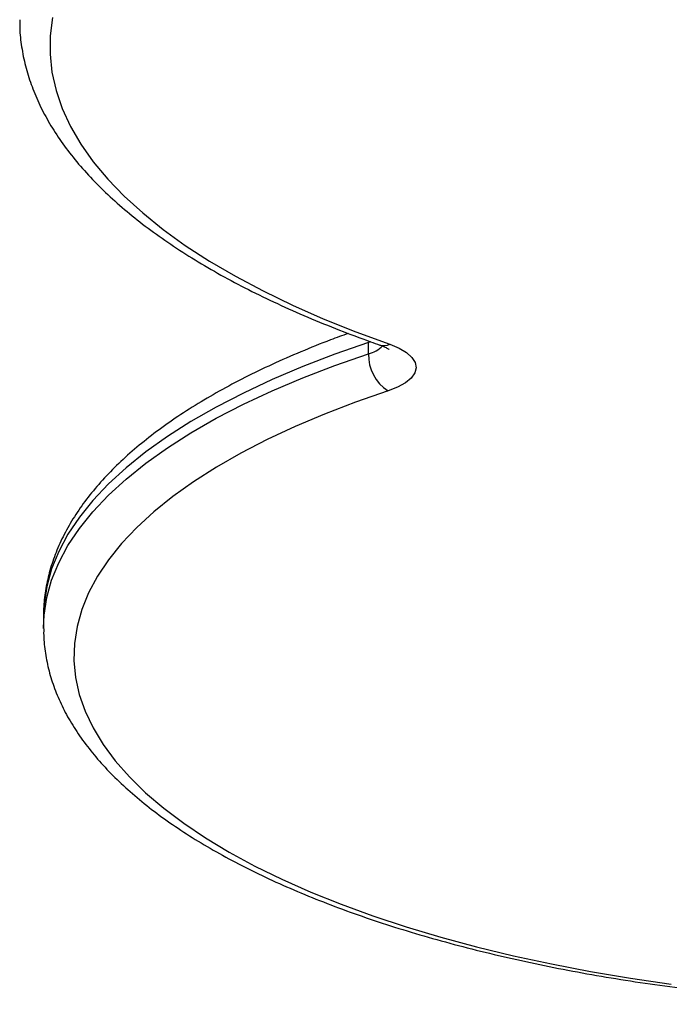
# Model space of a CAD drawing. Units: millimetres. Extents: x 94.9 to 116, y 1463.1 to 1479.1.
# Drawn here: x 111.9 to 112, y 1477.2 to 1477.4 of the extents above; entities that cross this region are included whole.
import ezdxf

# ---------------------------------------------------------------- set-up
doc = ezdxf.new("R2010")
doc.units = ezdxf.units.MM

# ---------------------------------------------------------------- blocks, each defined once
blk = doc.blocks.new('G422-B')
at = {"color": 7, "linetype": 'Continuous', "lineweight": 25}
for p, q in [((44.18654535278099, 8.862096881795255), (44.1861704310252, 8.861964648654352)), ((44.1861704310252, 8.860123638947075), (44.1861704310252, 8.861964648654352)), ((44.13264623568491, 8.816846128647116), (44.13264623568491, 8.815005118939839)), ((44.13264643184291, 8.814909917010768), (44.13264623568491, 8.815005118939839))]:
    blk.add_line(p, q, dxfattribs=at)
at = {"color": 7, "linetype": 'Continuous', "lineweight": 25, "flags": 128}
for points in [[(44.13413265862462, 8.915462697662692), (44.1337537099537, 8.912464188243861), (44.13372478473163, 8.909462046532385), (44.13404594302872, 8.90646250728179), (44.13471651787065, 8.903471799835929), (44.13573511663369, 8.90049613520688), (44.13709962391865, 8.897541693156485), (44.1388072059656, 8.89461460937247), (44.14085431652008, 8.891720962735521), (44.14323670421097, 8.888866762673674), (44.14594942136707, 8.886057936698593), (44.14898683430717, 8.883300318091019), (44.15234263502887, 8.88059963378993), (44.15600985431254, 8.877961492481804), (44.15998087619507, 8.875391372977278), (44.16424745378233, 8.87289461282427), (44.16880072638403, 8.87047639720487), (44.17363123791099, 8.868141748199664), (44.17872895650751, 8.865895514328544), (44.18408329539695, 8.863742360498977), (44.18968313486064, 8.861686758314422)], [(44.1861704310252, 8.861964648654352), (44.18063674746761, 8.860040603801567), (44.17535067047381, 8.858013053456775), (44.17032486689666, 8.855886856177053), (44.16557137990119, 8.85366710689715), (44.16110160011183, 8.85135912472771), (44.1569262383148, 8.848968440211424), (44.15305529978675, 8.846500782062607), (44.14949806033498, 8.843962063452013), (44.14626304404944, 8.841358367825991), (44.14335800289543, 8.838695934336387), (44.1407898981254, 8.83598114287753), (44.13856488360423, 8.833220498821278), (44.13668829106089, 8.830420617406448), (44.13516461731003, 8.82758820789178), (44.13399751348359, 8.82473005748699), (44.13318977627048, 8.821853015087358), (44.13274334122641, 8.818963974851899), (44.13264623568491, 8.816846128647116)], [(44.18968313486064, 8.861686758314422), (44.19120083041914, 8.861055299522663), (44.19242185104692, 8.86033225973671), (44.19331068481394, 8.85953866771098), (44.19384148104134, 8.858697604129079), (44.19399880215158, 8.857833530323946), (44.19377807264961, 8.856971576856553), (44.19318571218925, 8.856136812620493), (44.19223894887207, 8.855353515740093), (44.19096531818311, 8.854644467478751), (44.1894018621572, 8.854030289657489)], [(44.13264623568491, 8.815005118939839), (44.13274334122641, 8.817122965144621), (44.13318977627048, 8.82001200538008), (44.13399751348359, 8.822889047779713), (44.13516461731003, 8.825747198184503), (44.13668829106089, 8.82857960769917), (44.13856488360423, 8.831379489114001), (44.1407898981254, 8.834140133170253), (44.14335800289543, 8.83685492462911), (44.14626304404944, 8.839517358118714), (44.14949806033498, 8.842121053744735), (44.15305529978675, 8.84465977235533), (44.1569262383148, 8.847127430504147), (44.16110160011183, 8.849518115020432), (44.16557137990119, 8.851826097189873), (44.17032486689666, 8.854045846473413), (44.17535067047381, 8.856172043753135), (44.18063674746761, 8.85819959409429), (44.1861704310252, 8.860123638947075)], [(44.1894018621572, 8.854030289657489), (44.18405102488784, 8.852169819899531), (44.17893961266443, 8.85020926472072), (44.17407987379217, 8.848153322141401), (44.1694834535049, 8.846006918748857), (44.16516136604903, 8.84377519789206), (44.16112396830456, 8.841463507370749), (44.15738093494863, 8.839077386618841), (44.15394123529065, 8.836622553411248), (44.15081311176825, 8.834104890185076), (44.14800406019847, 8.831530429935187), (44.14552081182253, 8.828905341753229), (44.14336931716232, 8.826235916053806), (44.14155473177404, 8.823528549491416), (44.14008140389003, 8.820789729637285), (44.1389528639959, 8.818026019437925), (44.13817181637412, 8.81524404147723), (44.13774013262471, 8.812450462118536), (44.1376588471742, 8.80965197552297), (44.13792815480726, 8.80685528760961), (44.13854741018829, 8.804067099993803), (44.13951512941846, 8.801294093910942), (44.14082899358279, 8.798542914227541), (44.14248585431258, 8.795820153503259), (44.14448174132874, 8.793132336198427), (44.14681187194972, 8.790485903041658), (44.14947066256561, 8.787887195593898), (44.15245174200233, 8.785342441048956), (44.15574796679564, 8.782857737317785), (44.15935143831509, 8.780439038418367), (44.16325352167976, 8.778092140192998), (44.16744486645828, 8.775822666440321), (44.17191542906792, 8.773636055418423), (44.17665449684707, 8.771537546839058), (44.18165071372848, 8.76953216928388), (44.18689210744039, 8.767624728177283), (44.19236611820477, 8.765819794250378), (44.19805962883245, 8.764121692608855), (44.20395899615166, 8.762534492357476), (44.21005008370619, 8.761061996857565), (44.21631829562309, 8.759707734592043), (44.22274861159374, 8.758474950739869), (44.2293256228643, 8.757366599376214), (44.2360335691649, 8.756385336411144)]]:
    blk.add_lwpolyline(points, dxfattribs=at)
at = {"color": 7, "linetype": 'Continuous', "lineweight": 25}
for centre, radius, start, end in [((44.18478816569793, 8.865345000979973), 0.005401229387211504, 284.8279164859367, 313.4406895029389), ((44.18871181843885, 8.863686690648423), 0.002223327444788017, 252.1280353593787, 295.9046701665102), ((44.19313994025131, 8.859916193548374), 0.006972595818718853, 178.2951112777543, 237.580782202098)]:
    blk.add_arc(centre, radius, start, end, dxfattribs=at)
for points, knots in [([(44.1287340528145, 8.915096947118686), (44.12873273326138, 8.914512136339285), (44.12872906972759, 8.912888499932992), (44.12907241499331, 8.910232097226357), (44.12973182825797, 8.90714133653029), (44.13071791203063, 8.904073262626584), (44.13201237878118, 8.901029004896658), (44.13362213993448, 8.898011022970708), (44.13554728722945, 8.895023571574088), (44.13778815192043, 8.892072820344142), (44.14034216153257, 8.889166370913985), (44.14320423232882, 8.8863124483608), (44.14636698180245, 8.883519058202468), (44.14982149878076, 8.880793377028853), (44.15355803832997, 8.878141513712139), (44.15756638600967, 8.875568636827042), (44.16183646410925, 8.873078938663925), (44.16635842887288, 8.870675846362532), (44.17112314501744, 8.868362300290132), (44.17612074276465, 8.866140664932859), (44.1812513703301, 8.864052348362124), (44.1852643813984, 8.86254750285599), (44.18752524449908, 8.861748789967637), (44.18802857382823, 8.861570974854944)], [0, 0, 0, 0, 0.02689531919844643, 0.07467068131875199, 0.122534972246342, 0.1706981213537685, 0.2193293962497455, 0.2685383395103342, 0.3183650417857035, 0.3687825096229344, 0.4197111910324844, 0.4710414183439955, 0.5226566223509135, 0.574450981362497, 0.6263388468304242, 0.6782551442332116, 0.7301480256931355, 0.7819947293309485, 0.8337828966729252, 0.885507214398737, 0.937166912921096, 0.9860116539109933, 1, 1, 1, 1]), ([(44.1828556357889, 8.863477551304927), (44.18187283969953, 8.863124676251859), (44.17916603688379, 8.862152792869269), (44.17497162554198, 8.860453661563328), (44.17026181523604, 8.858391875331394), (44.16579176729854, 8.85623129639072), (44.16155817567803, 8.853979783288482), (44.15757352327662, 8.851637757575476), (44.15384606299656, 8.849207557791773), (44.15038550890156, 8.84669113924548), (44.14720215440527, 8.844091342772403), (44.14430700936307, 8.841412035795033), (44.14171154408384, 8.83865874852137), (44.13942695149515, 8.835838955164322), (44.13746367507726, 8.8329626446278), (44.13582937640992, 8.830042140332184), (44.13453053223409, 8.827091236750961), (44.13356161796244, 8.824123765668732), (44.13294285011968, 8.821152169500523), (44.13264731527331, 8.818703726369963), (44.13267651224512, 8.817251430332648), (44.13268582087246, 8.816788406903756)], [0, 0, 0, 0, 0.03199542498633427, 0.0881213379610826, 0.1443319643478822, 0.2006334909909585, 0.2570298991791025, 0.3135210371875086, 0.370099663888381, 0.426747100119253, 0.4834238847355449, 0.5400451706893149, 0.5965054713527609, 0.6526626377452809, 0.7083466139136707, 0.763384397190065, 0.8176396833210141, 0.8710550544050545, 0.9236790650667669, 0.9756672331127055, 1, 1, 1, 1]), ([(44.18802857382823, 8.861570974854944), (44.18820343910217, 8.861506425014626), (44.18868115940156, 8.861330079136055), (44.18921182715919, 8.861070104088244), (44.18954273396437, 8.860850067801325), (44.18955697922163, 8.860835404898639), (44.18956322737929, 8.86082897355965)], [0, 0, 0, 0, 0.1871048068322105, 0.5111578894695916, 0.7855874423791911, 1, 1, 1, 1]), ([(44.13268610388175, 8.814892639059794), (44.13268081464619, 8.814392132363823), (44.13266517233776, 8.812911941541929), (44.13298279518155, 8.810457573439011), (44.13361402937178, 8.807545928480353), (44.13457237133505, 8.804659710559749), (44.13583775966642, 8.801799662708904), (44.13741808075272, 8.798967943660786), (44.13931377171163, 8.796168890377261), (44.14152532374489, 8.793409175038791), (44.14404965144629, 8.790697194777126), (44.14688055573813, 8.78804201207396), (44.15000914256805, 8.785452279167034), (44.153424895698, 8.782935514743544), (44.15711636850235, 8.780498028037359), (44.16107205456708, 8.77814481098841), (44.16528078993203, 8.775879787902626), (44.16973213521876, 8.773706023395166), (44.17441594828986, 8.771626202407164), (44.17932210069764, 8.769642860533454), (44.1844403500402, 8.767758465164038), (44.18976024272549, 8.765975450117653), (44.1952710472872, 8.76429622137522), (44.20096171362118, 8.76272314635145), (44.20682085260912, 8.761258535086485), (44.21283673091082, 8.759904617592214), (44.21899727739608, 8.758663522944802), (44.22529009602319, 8.757537251686985), (44.23170249073544, 8.756527679415116), (44.23822147138005, 8.755636453453294), (44.24483384899602, 8.754865298847394), (44.25152601104698, 8.754214808460633), (44.25828490007941, 8.753688897642236), (44.26471152077854, 8.753301239950192), (44.26889360580596, 8.753136859289329), (44.27079175766837, 8.753062250699545)], [0, 0, 0, 0, 0.01472429881860528, 0.04354541538181346, 0.07241764188268253, 0.1014982834907002, 0.1309146524690636, 0.160748694687612, 0.1910284798112742, 0.221729510250279, 0.2527866582136934, 0.2841131879185234, 0.3156201315981084, 0.347230124990089, 0.3788836850197846, 0.4105326200697685, 0.4421516443154643, 0.4737287950914258, 0.5052588238833002, 0.5367407230693374, 0.5681760106697263, 0.5995676001108722, 0.6309190841978197, 0.6622342978158603, 0.693517062026862, 0.7247710433317353, 0.7559996844971548, 0.7872061788613439, 0.8183934703231858, 0.8495642679040075, 0.8807210680581884, 0.9118661806331249, 0.9430017560976186, 0.9741298127351652, 1, 1, 1, 1])]:
    blk.add_open_spline(points, degree=3, knots=knots, dxfattribs=at)

msp = doc.modelspace()

# ---------------------------------------------------------------- block references
msp.add_blockref('G422-B', (67.74415460576974, 1468.455461023898))

doc.saveas('drawing.dxf')
